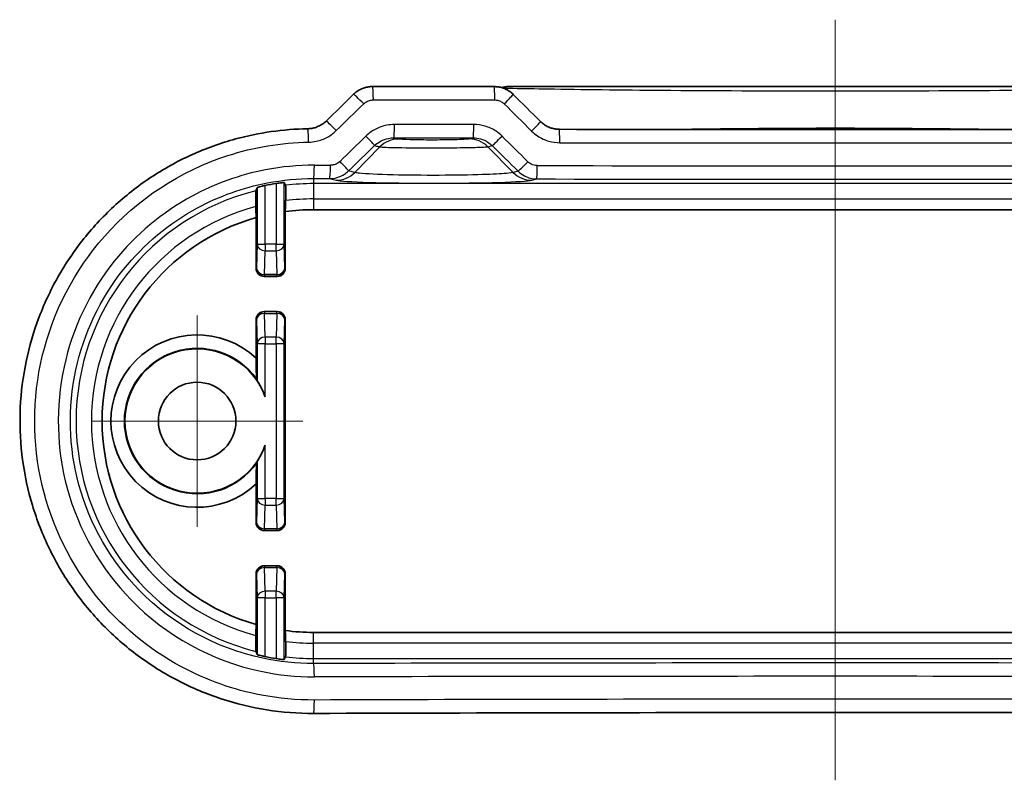
# Model space of a CAD drawing. Units: millimetres. Extents: x 14 to 1608, y 8 to 289.
# Drawn here: x 1484 to 1521, y 62 to 90 of the extents above; entities that cross this region are included whole.
import ezdxf

# ---------------------------------------------------------------- set-up
doc = ezdxf.new("R2010")
doc.units = ezdxf.units.MM
doc.layers.add('Center Mark (ISO)', color=7, linetype='Continuous', lineweight=18, true_color=0x80ffff)
doc.layers.add('Centerline (ISO)', color=7, linetype='Continuous', lineweight=18, true_color=0x80ffff)
doc.layers.add('Visible (ISO)', color=7, linetype='Continuous', lineweight=35)
doc.layers.add('Visible Narrow (ISO)', color=7, linetype='Continuous', lineweight=25)

msp = doc.modelspace()

# ---------------------------------------------------------------- linework, layer by layer
at = {"layer": 'Center Mark (ISO)', "linetype": 'Continuous'}
for p, q in [((1491.0836, 78.971), (1491.0836, 71.071)), ((1495.0336, 75.021), (1487.1336, 75.021))]:
    msp.add_line(p, q, dxfattribs=at)
at = {"layer": 'Centerline (ISO)', "linetype": 'Continuous'}
msp.add_line((1514.9336, 90.021), (1514.9336, 61.5944), dxfattribs=at)
at = {"layer": 'Visible (ISO)'}
for p, q in [((1502.1858, 87.521), (1497.6427, 87.521)), ((1527.1436, 87.521), (1502.7236, 87.521)), ((1494.3772, 82.85), (1494.3772, 80.7273)), ((1534.4336, 82.921), (1495.4336, 82.921)), ((1493.29, 80.7273), (1493.29, 82.6246)), ((1494.0773, 80.4273), (1493.5899, 80.4273)), ((1493.29, 77.3687), (1493.29, 78.8146)), ((1493.5899, 79.1146), (1494.0773, 79.1146)), ((1494.3772, 78.8146), (1494.3772, 71.2273)), ((1493.29, 71.2273), (1493.29, 72.6732)), ((1493.5899, 70.9273), (1494.0773, 70.9273)), ((1494.0773, 69.6146), (1493.5899, 69.6146)), ((1493.29, 67.4174), (1493.29, 69.3146)), ((1494.3772, 69.3146), (1494.3772, 67.1919)), ((1495.4336, 67.121), (1534.4336, 67.121))]:
    msp.add_line(p, q, dxfattribs=at)
msp.add_circle((1491.0836, 75.021), 1.45, dxfattribs=at)
for centre, radius, start, end in [((1495.4336, 75.021), 8.9873, 98.92827, 101.58726), ((1495.4336, 75.021), 7.9, 90, 97.68442), ((1495.4336, 75.021), 7.9, 105.74441, 254.25559), ((1491.0836, 75.021), 3.2218, 46.77861, 313.22139), ((1491.0836, 75.021), 2.7175, 35.39937, 324.60063), ((1491.0836, 75.021), 2.7, 19.52051, 340.47949), ((1495.4336, 75.021), 7.9, 262.31558, 270), ((1495.4336, 75.021), 8.9873, 258.41274, 261.07173)]:
    msp.add_arc(centre, radius, start, end, dxfattribs=at)
for centre, major_axis, ratio, start_param, end_param in [((1462.9147, 156.6584), (-425.9363, -419.4653), 0.122775, 1.5274405, 1.5298391), ((1502.7235, 86.5085), (-0.0286, 1.0121), 0.9998006, 6.2547755, 6.5240082), ((1568.2231, 128.6393), (437.4171, -430.7718), 0.1227758, 4.6838953, 4.6862475), ((1514.9336, 102.183), (310.8546, 0), 0.0523316, 4.679209, 4.7455689), ((1493.59, 80.7274), (-0.2122, -0.2122), 0.9996955, 5.4979394, 7.0684312), ((1494.0772, 80.7274), (0.2122, -0.2122), 0.9996955, 5.4979394, 7.0684312), ((1493.59, 78.8146), (-0.2122, 0.2122), 0.9996955, 5.4979394, 7.0684312), ((1494.0772, 78.8146), (0.2122, 0.2122), 0.9996955, 5.4979394, 7.0684312), ((1488.534, 75.021), (-5.0996, 0), 0.8660474, 3.4892843, 3.5060285), ((1488.534, 75.021), (-5.0996, 0), 0.8660474, 2.7771568, 2.793901), ((1493.59, 71.2274), (-0.2122, -0.2122), 0.9996955, 5.4979394, 7.0684312), ((1494.0772, 71.2274), (0.2122, -0.2122), 0.9996955, 5.4979394, 7.0684312), ((1493.59, 69.3146), (-0.2122, 0.2122), 0.9996955, 5.4979394, 7.0684312), ((1494.0772, 69.3146), (0.2122, 0.2122), 0.9996955, 5.4979394, 7.0684312), ((1514.9336, 47.8589), (-310.8552, 0), 0.0523315, 4.6496229, 4.7751551)]:
    msp.add_ellipse(centre, major_axis=major_axis, ratio=ratio, start_param=start_param, end_param=end_param, dxfattribs=at)
for points, knots in [([(1496.9311, 87.2325), (1496.9691, 87.2696), (1497.01, 87.3036), (1497.0963, 87.3645), (1497.1416, 87.3915), (1497.2358, 87.4382), (1497.2846, 87.4578), (1497.3843, 87.4892), (1497.4353, 87.5011), (1497.5385, 87.517), (1497.5906, 87.521), (1497.6427, 87.521)], [0, 0, 0, 0, 0.008028833, 0.008028833, 0.016057667, 0.016057667, 0.0240865, 0.0240865, 0.032115333, 0.032115333, 0.040144167, 0.040144167, 0.040144167, 0.040144167]), ([(1502.1858, 87.521), (1502.238, 87.521), (1502.2903, 87.5169), (1502.3936, 87.5007), (1502.4447, 87.4885), (1502.5443, 87.4565), (1502.5929, 87.4365), (1502.6865, 87.3893), (1502.7315, 87.362), (1502.8167, 87.3006), (1502.857, 87.2666), (1502.8943, 87.2295)], [0, 0, 0, 0, 0.007911891, 0.007911891, 0.015823782, 0.015823782, 0.023735673, 0.023735673, 0.031647564, 0.031647564, 0.039559455, 0.039559455, 0.039559455, 0.039559455]), ([(1495.2105, 85.9459), (1495.2622, 85.9468), (1495.3137, 85.9515), (1495.4155, 85.9686), (1495.4656, 85.9809), (1495.5634, 86.0129), (1495.6109, 86.0325), (1495.7024, 86.0786), (1495.7464, 86.1051), (1495.8295, 86.1643), (1495.8687, 86.1971), (1495.9052, 86.2326)], [0, 0, 0, 0, 0.0229808, 0.0229808, 0.04596159, 0.04596159, 0.06894239, 0.06894239, 0.09192318, 0.09192318, 0.11490398, 0.11490398, 0.11490398, 0.11490398]), ([(1503.9194, 86.2132), (1503.9562, 86.1767), (1503.9959, 86.1432), (1504.08, 86.0825), (1504.1244, 86.0555), (1504.217, 86.0087), (1504.2651, 85.9889), (1504.3639, 85.957), (1504.4146, 85.9449), (1504.5173, 85.9286), (1504.5693, 85.9245), (1504.6214, 85.9244)], [0, 0, 0, 0, 0.02337409, 0.02337409, 0.04674818, 0.04674818, 0.07012227, 0.07012227, 0.09349636, 0.09349636, 0.11687045, 0.11687045, 0.11687045, 0.11687045]), ([(1495.4352, 64.0944), (1494.8508, 64.0925), (1494.2662, 64.1375), (1493.1115, 64.3202), (1492.5413, 64.4579), (1491.4301, 64.8227), (1490.8891, 65.0498), (1489.8503, 65.5873), (1489.3526, 65.8978), (1488.4135, 66.594), (1487.9721, 66.9797), (1487.157, 67.816), (1486.7832, 68.2666), (1486.113, 69.2209), (1485.8163, 69.7244), (1485.3075, 70.7714), (1485.0952, 71.3148), (1484.7599, 72.4276), (1484.6369, 72.997), (1484.4829, 74.1474), (1484.4518, 74.7283), (1484.4824, 75.8877), (1484.5439, 76.4661), (1484.7579, 77.606), (1484.9105, 78.1675), (1485.303, 79.2597), (1485.543, 79.7904), (1486.1048, 80.8079), (1486.4266, 81.2945), (1487.1442, 82.2112), (1487.54, 82.6412), (1488.3959, 83.4333), (1488.856, 83.7953), (1489.8286, 84.4418), (1490.3412, 84.7262), (1491.4056, 85.2097), (1491.9574, 85.4087), (1492.9595, 85.6818), (1493.4047, 85.7738), (1494.3033, 85.902), (1494.7566, 85.9381), (1495.2105, 85.9459)], [0, 0, 0, 0, 0.167663, 0.167663, 0.335448, 0.335448, 0.5032965, 0.5032965, 0.6710847, 0.6710847, 0.8386894, 0.8386894, 1.006013, 1.006013, 1.1729537, 1.1729537, 1.3395239, 1.3395239, 1.5057566, 1.5057566, 1.6717736, 1.6717736, 1.8377447, 1.8377447, 2.0038141, 2.0038141, 2.1701542, 2.1701542, 2.3368397, 2.3368397, 2.5039143, 2.5039143, 2.6713382, 2.6713382, 2.839015, 2.839015, 3.006843, 3.006843, 3.1370614, 3.1370614, 3.2672797, 3.2672797, 3.2672797, 3.2672797]), ([(1494.0388, 83.8994), (1494.0758, 83.9052), (1494.1154, 83.9109), (1494.189, 83.9204), (1494.223, 83.9243), (1494.2766, 83.9295), (1494.2999, 83.9313), (1494.3304, 83.9326), (1494.3381, 83.9322), (1494.3387, 83.931)], [0.136737714, 0.136737714, 0.136737714, 0.136737714, 0.147963965, 0.147963965, 0.159354835, 0.159354835, 0.170675022, 0.170675022, 0.18160005, 0.18160005, 0.18160005, 0.18160005]), ([(1493.2749, 83.0374), (1493.2743, 83.052), (1493.2738, 83.0744), (1493.2729, 83.1246), (1493.2725, 83.1628), (1493.272, 83.2338), (1493.2718, 83.2793), (1493.2718, 83.3567), (1493.272, 83.4022), (1493.2725, 83.4733), (1493.2729, 83.5116), (1493.2739, 83.5655), (1493.2745, 83.5909), (1493.2756, 83.6185), (1493.2763, 83.6274), (1493.2769, 83.6288)], [0.102730082, 0.102730082, 0.102730082, 0.102730082, 0.112485772, 0.112485772, 0.123877961, 0.123877961, 0.135479941, 0.135479941, 0.147074422, 0.147074422, 0.158494899, 0.158494899, 0.169694265, 0.169694265, 0.179664611, 0.179664611, 0.179664611, 0.179664611]), ([(1493.3285, 83.7476), (1493.3291, 83.7491), (1493.3365, 83.7522), (1493.3656, 83.7617), (1493.3884, 83.7683), (1493.4412, 83.7824), (1493.4748, 83.7909), (1493.5485, 83.8081), (1493.5886, 83.8169), (1493.627, 83.8248), (1493.6277, 83.825), (1493.6284, 83.8251)], [0.000766586, 0.000766586, 0.000766586, 0.000766586, 0.011405806, 0.011405806, 0.022811612, 0.022811612, 0.034356563, 0.034356563, 0.045901514, 0.045901514, 0.046116301, 0.046116301, 0.046116301, 0.046116301]), ([(1494.3903, 83.8333), (1494.3909, 83.8321), (1494.3916, 83.8236), (1494.3927, 83.7966), (1494.3934, 83.7719), (1494.3943, 83.7194), (1494.3947, 83.6822), (1494.3952, 83.6133), (1494.3954, 83.5693), (1494.3954, 83.4945), (1494.3952, 83.4505), (1494.3947, 83.3814), (1494.3943, 83.3441), (1494.3934, 83.2944), (1494.3929, 83.2719), (1494.3923, 83.2574)], [0.001031268, 0.001031268, 0.001031268, 0.001031268, 0.011083122, 0.011083122, 0.022193041, 0.022193041, 0.033351001, 0.033351001, 0.044563638, 0.044563638, 0.055781657, 0.055781657, 0.066973039, 0.066973039, 0.07681928, 0.07681928, 0.07681928, 0.07681928]), ([(1493.6284, 75.9231), (1493.5852, 76.044), (1493.5349, 76.1593), (1493.4606, 76.3032), (1493.4384, 76.3438), (1493.3956, 76.4179), (1493.375, 76.4516), (1493.3504, 76.4908), (1493.3422, 76.5036), (1493.3317, 76.5203), (1493.3289, 76.5248), (1493.3285, 76.5258)], [0.08771555, 0.08771555, 0.08771555, 0.08771555, 0.124616406, 0.124616406, 0.137935671, 0.137935671, 0.151254936, 0.151254936, 0.158413876, 0.158413876, 0.164835521, 0.164835521, 0.164835521, 0.164835521]), ([(1493.3285, 73.5161), (1493.3289, 73.5171), (1493.3317, 73.5217), (1493.3422, 73.5383), (1493.3504, 73.5511), (1493.375, 73.5903), (1493.3956, 73.624), (1493.4384, 73.6981), (1493.4606, 73.7387), (1493.5349, 73.8826), (1493.5852, 73.9979), (1493.6284, 74.1188)], [0.497786331, 0.497786331, 0.497786331, 0.497786331, 0.504207977, 0.504207977, 0.511366917, 0.511366917, 0.524686182, 0.524686182, 0.538005447, 0.538005447, 0.574906302, 0.574906302, 0.574906302, 0.574906302]), ([(1493.2769, 66.4132), (1493.2763, 66.4145), (1493.2756, 66.4234), (1493.2745, 66.451), (1493.2739, 66.4764), (1493.2729, 66.5303), (1493.2725, 66.5686), (1493.272, 66.6397), (1493.2718, 66.6853), (1493.2718, 66.7626), (1493.272, 66.8081), (1493.2725, 66.8791), (1493.2729, 66.9173), (1493.2738, 66.9675), (1493.2743, 66.99), (1493.2749, 67.0045)], [0.001031354, 0.001031354, 0.001031354, 0.001031354, 0.011001701, 0.011001701, 0.022201067, 0.022201067, 0.033621543, 0.033621543, 0.045216025, 0.045216025, 0.056818005, 0.056818005, 0.068210194, 0.068210194, 0.077965884, 0.077965884, 0.077965884, 0.077965884]), ([(1494.3923, 66.7845), (1494.3929, 66.77), (1494.3934, 66.7475), (1494.3943, 66.6978), (1494.3947, 66.6605), (1494.3952, 66.5914), (1494.3954, 66.5474), (1494.3954, 66.4726), (1494.3952, 66.4286), (1494.3947, 66.3597), (1494.3943, 66.3226), (1494.3934, 66.27), (1494.3927, 66.2453), (1494.3916, 66.2183), (1494.3909, 66.2098), (1494.3903, 66.2086)], [0.101576597, 0.101576597, 0.101576597, 0.101576597, 0.111422838, 0.111422838, 0.122614221, 0.122614221, 0.13383224, 0.13383224, 0.145044877, 0.145044877, 0.156202836, 0.156202836, 0.167312755, 0.167312755, 0.177364609, 0.177364609, 0.177364609, 0.177364609]), ([(1493.6284, 66.2168), (1493.6277, 66.217), (1493.627, 66.2171), (1493.5886, 66.225), (1493.5485, 66.2338), (1493.4748, 66.251), (1493.4412, 66.2595), (1493.3884, 66.2736), (1493.3656, 66.2802), (1493.3365, 66.2897), (1493.3291, 66.2928), (1493.3285, 66.2943)], [0.1366582, 0.1366582, 0.1366582, 0.1366582, 0.136872988, 0.136872988, 0.148417939, 0.148417939, 0.15996289, 0.15996289, 0.171368696, 0.171368696, 0.182007915, 0.182007915, 0.182007915, 0.182007915]), ([(1494.3387, 66.111), (1494.3381, 66.1098), (1494.3304, 66.1093), (1494.2999, 66.1106), (1494.2766, 66.1124), (1494.223, 66.1176), (1494.189, 66.1215), (1494.1154, 66.131), (1494.0758, 66.1367), (1494.0388, 66.1426)], [0.000395158, 0.000395158, 0.000395158, 0.000395158, 0.011320187, 0.011320187, 0.022640374, 0.022640374, 0.034031243, 0.034031243, 0.045257495, 0.045257495, 0.045257495, 0.045257495])]:
    msp.add_open_spline(points, degree=3, knots=knots, dxfattribs=at)
for points, weights in [([(1494.3903, 83.8333), (1494.3647, 83.8819), (1494.3387, 83.931)], [3.28119142207, 3.27047797308, 3.2597166766]), ([(1493.3285, 83.7476), (1493.3025, 83.688), (1493.2769, 83.6288)], [2.6072177501, 2.61334198637, 2.61941103834]), ([(1494.3772, 82.85), (1494.3846, 83.0487), (1494.3923, 83.2574)], [52.2777818237, 51.1998418716, 50.1127716978]), ([(1493.2749, 83.0374), (1493.2826, 82.8258), (1493.29, 82.6246)], [48.2875131048, 49.2963222575, 50.2929159497]), ([(1493.29, 77.3687), (1493.2952, 76.9495), (1493.2987, 76.5951)], [1, 1.0578200634, 1.10048285913]), ([(1493.2987, 73.4468), (1493.2952, 73.0924), (1493.29, 72.6732)], [1.10048285913, 1.0578200634, 1]), ([(1493.29, 67.4174), (1493.2826, 67.2161), (1493.2749, 67.0045)], [50.2929159497, 49.2963222575, 48.2875131048]), ([(1494.3923, 66.7845), (1494.3846, 66.9932), (1494.3772, 67.1919)], [50.1127716978, 51.1998418716, 52.2777818237]), ([(1493.2769, 66.4132), (1493.3025, 66.3539), (1493.3285, 66.2943)], [2.61941103834, 2.61334198637, 2.6072177501]), ([(1494.3387, 66.111), (1494.3647, 66.16), (1494.3903, 66.2086)], [3.2597166766, 3.27047797308, 3.28119142207])]:
    msp.add_rational_spline(points, weights, degree=2, dxfattribs=at)
at = {"layer": 'Visible Narrow (ISO)'}
for p, q in [((1497.6705, 87.021), (1502.2062, 87.021)), ((1496.9725, 84.3142), (1497.9132, 85.2694)), ((1502.8947, 84.3142), (1501.9496, 85.2739)), ((1496.9725, 84.3142), (1496.742, 84.3713)), ((1503.0773, 84.3594), (1502.8947, 84.3142)), ((1494.3387, 81.6292), (1494.3387, 83.931)), ((1495.4336, 84.0826), (1495.4336, 83.8948)), ((1496.0364, 84.0813), (1496.2761, 84.0219)), ((1503.5911, 84.0219), (1503.7781, 84.0682)), ((1493.3285, 83.7476), (1493.3285, 81.6292)), ((1493.6284, 81.6292), (1493.6284, 83.8251)), ((1494.0388, 83.8994), (1494.0388, 81.6292)), ((1534.4336, 83.8948), (1495.4336, 83.8948)), ((1495.4336, 83.8948), (1495.4336, 83.323)), ((1495.4336, 83.323), (1534.4336, 83.323)), ((1495.4336, 83.323), (1495.4336, 82.921)), ((1493.3285, 81.6292), (1493.3058, 80.7432)), ((1493.3285, 81.6292), (1493.6284, 81.6292)), ((1493.6058, 80.4956), (1493.6284, 81.3816)), ((1493.6284, 81.6292), (1493.6284, 81.3816)), ((1494.0388, 81.6292), (1493.6284, 81.6292)), ((1493.6284, 81.3816), (1494.0388, 81.3816)), ((1494.0388, 81.6292), (1494.3387, 81.6292)), ((1494.0388, 81.3816), (1494.0388, 81.6292)), ((1494.0388, 81.3816), (1494.0614, 80.4956)), ((1494.3614, 80.7432), (1494.3387, 81.6292)), ((1493.3058, 80.7432), (1493.29, 80.7273)), ((1494.3772, 80.7273), (1494.3614, 80.7432)), ((1493.5899, 80.4273), (1493.6058, 80.4432)), ((1493.6058, 80.4956), (1493.6058, 80.4432)), ((1494.0614, 80.4956), (1493.6058, 80.4956)), ((1493.6058, 80.4432), (1494.0614, 80.4432)), ((1494.0614, 80.4432), (1494.0614, 80.4956)), ((1494.0614, 80.4432), (1494.0773, 80.4273)), ((1493.29, 78.8146), (1493.3058, 78.7988)), ((1493.3058, 78.7988), (1493.3285, 77.9127)), ((1493.6058, 79.0987), (1493.5899, 79.1146)), ((1493.6058, 79.0987), (1493.6058, 79.0464)), ((1494.0614, 79.0987), (1493.6058, 79.0987)), ((1493.6284, 78.1603), (1493.6058, 79.0464)), ((1493.6058, 79.0464), (1494.0614, 79.0464)), ((1494.0614, 79.0464), (1494.0388, 78.1603)), ((1494.0773, 79.1146), (1494.0614, 79.0987)), ((1494.0614, 79.0464), (1494.0614, 79.0987)), ((1494.3387, 77.9127), (1494.3614, 78.7988)), ((1494.3614, 78.7988), (1494.3772, 78.8146)), ((1493.6284, 78.1603), (1493.6284, 77.9127)), ((1494.0388, 78.1603), (1493.6284, 78.1603)), ((1494.0388, 77.9127), (1494.0388, 78.1603)), ((1493.6284, 77.9127), (1493.3285, 77.9127)), ((1493.3285, 77.9127), (1493.3285, 76.5258)), ((1493.6284, 75.9231), (1493.6284, 77.9127)), ((1493.6284, 77.9127), (1494.0388, 77.9127)), ((1494.3387, 77.9127), (1494.0388, 77.9127)), ((1494.0388, 77.9127), (1494.0388, 72.1292)), ((1494.3387, 72.1292), (1494.3387, 77.9127)), ((1493.6284, 72.1292), (1493.6284, 74.1188)), ((1493.3285, 73.5161), (1493.3285, 72.1292)), ((1493.3285, 72.1292), (1493.3058, 71.2432)), ((1493.3285, 72.1292), (1493.6284, 72.1292)), ((1493.6284, 72.1292), (1493.6284, 71.8816)), ((1494.0388, 72.1292), (1493.6284, 72.1292)), ((1494.0388, 72.1292), (1494.3387, 72.1292)), ((1494.0388, 71.8816), (1494.0388, 72.1292)), ((1494.3614, 71.2432), (1494.3387, 72.1292)), ((1493.6058, 70.9956), (1493.6284, 71.8816)), ((1493.6284, 71.8816), (1494.0388, 71.8816)), ((1494.0388, 71.8816), (1494.0614, 70.9956)), ((1493.3058, 71.2432), (1493.29, 71.2273)), ((1494.3772, 71.2273), (1494.3614, 71.2432)), ((1493.5899, 70.9273), (1493.6058, 70.9432)), ((1493.6058, 70.9956), (1493.6058, 70.9432)), ((1494.0614, 70.9956), (1493.6058, 70.9956)), ((1493.6058, 70.9432), (1494.0614, 70.9432)), ((1494.0614, 70.9432), (1494.0614, 70.9956)), ((1494.0614, 70.9432), (1494.0773, 70.9273)), ((1493.6058, 69.5987), (1493.5899, 69.6146)), ((1493.6058, 69.5987), (1493.6058, 69.5464)), ((1494.0614, 69.5987), (1493.6058, 69.5987)), ((1494.0773, 69.6146), (1494.0614, 69.5987)), ((1494.0614, 69.5464), (1494.0614, 69.5987)), ((1493.29, 69.3146), (1493.3058, 69.2988)), ((1493.3058, 69.2988), (1493.3285, 68.4127)), ((1493.6284, 68.6603), (1493.6058, 69.5464)), ((1493.6058, 69.5464), (1494.0614, 69.5464)), ((1494.0614, 69.5464), (1494.0388, 68.6603)), ((1494.3387, 68.4127), (1494.3614, 69.2988)), ((1494.3614, 69.2988), (1494.3772, 69.3146)), ((1493.6284, 68.6603), (1493.6284, 68.4127)), ((1494.0388, 68.6603), (1493.6284, 68.6603)), ((1494.0388, 68.4127), (1494.0388, 68.6603)), ((1493.6284, 68.4127), (1493.3285, 68.4127)), ((1493.3285, 68.4127), (1493.3285, 66.2943)), ((1493.6284, 66.2168), (1493.6284, 68.4127)), ((1493.6284, 68.4127), (1494.0388, 68.4127)), ((1494.3387, 68.4127), (1494.0388, 68.4127)), ((1494.0388, 68.4127), (1494.0388, 66.1426)), ((1494.3387, 66.111), (1494.3387, 68.4127)), ((1495.4336, 66.7189), (1495.4336, 67.121)), ((1495.4336, 66.1471), (1495.4336, 66.7189)), ((1534.4336, 66.7189), (1495.4336, 66.7189)), ((1495.4336, 65.9593), (1495.4336, 66.1471)), ((1495.4336, 66.1471), (1534.4336, 66.1471))]:
    msp.add_line(p, q, dxfattribs=at)
for radius, start, end in [(8.8739, 104.06601, 255.93399), (8.8739, 90, 96.75187), (8.302, 90, 97.20524), (8.302, 105.07148, 254.92852), (8.302, 262.79476, 270), (8.8739, 263.24813, 270)]:
    msp.add_arc((1495.4336, 75.021), radius, start, end, dxfattribs=at)
for centre, major_axis, ratio, start_param, end_param in [((1497.2801, 86.8745), (-0.349, 0.358), 0.0406321, 4.6727956, 6.2831853), ((1497.6427, 87.021), (0, 0.5), 0.0555381, 4.712389, 6.2831853), ((1502.1858, 87.021), (0, 0.5), 0.0409459, 4.712389, 6.2831853), ((1502.5422, 86.8745), (0.3521, 0.355), 0.0282713, 4.740419, 6.2831853), ((1514.9336, 158.2353), (-309.6467, -310.1525), 0.0874885, 1.4233538, 1.426655), ((1514.9336, 128.691), (309.6467, -310.1525), 0.0874885, 4.7599857, 4.763281), ((1496.2541, 85.8745), (-0.3489, 0.3581), 0.0430101, 4.6705058, 6.2831853), ((1503.5674, 85.8581), (0.352, 0.3551), 0.0259381, 4.7380919, 6.2831853), ((1495.2191, 85.446), (-0.0086, 0.4999), 0.0633135, 4.7112968, 6.2831853), ((1498.4341, 86.1038), (0, -0.5), 0.0529961, 0.0349557, 1.5707962), ((1501.4027, 86.1038), (0, -0.5), 0.0434611, 0.0349396, 1.5707962), ((1504.6205, 85.4244), (0.0009, 0.5), 0.0331256, 4.7124465, 6.2831853), ((1514.9336, 156.9495), (-309.6467, -310.1525), 0.0874885, 1.4238034, 1.4269296), ((1497.3655, 85.672), (0.349, -0.358), 0.0404344, 0.1231997, 1.5313935), ((1498.6096, 84.5623), (0.2385, 0.9711), 0.9896047, 0.2451176, 1.0232322), ((1501.2532, 84.5668), (-0.2424, 0.9702), 0.9896546, 5.2560138, 6.0374686), ((1502.4619, 85.6684), (-0.3521, -0.355), 0.0284542, 0.1231486, 1.5990089), ((1514.9336, 127.4052), (309.6467, -310.1525), 0.0874885, 4.7597273, 4.7628248), ((1514.9336, 101.7317), (310.8333, 0), 0.0524921, 4.6792573, 4.7455207), ((1515.2818, 156.5959), (-310.1486, -310.1486), 0.0874887, 1.4239451, 1.4270713), ((1514.5854, 127.0517), (310.1486, -310.1486), 0.0874887, 4.7595856, 4.7626831), ((1496.3938, 84.7248), (0.3489, -0.3581), 0.0426861, 0.1232113, 1.5292249), ((1503.4255, 84.713), (-0.352, -0.3551), 0.0262612, 0.1231411, 1.5968213), ((1495.4336, 84.5823), (-0.0011, -0.5), 0.0626337, 0.0349753, 1.5709336), ((1514.9336, 95.4329), (-310.8333, 0), 0.0349769, 1.5081215, 1.5100615), ((1496.0364, 84.581), (-0.0011, -0.5), 0.0606974, 0.0349711, 1.5709252), ((1496.2761, 85.0213), (-0.2406, -0.9706), 0.9896319, 0.2454446, 1.0253767), ((1503.5911, 85.0213), (0.2406, -0.9706), 0.9896319, 5.2578086, 6.0377407), ((1503.7781, 84.5679), (-0.0006, -0.5), 0.0358315, 0.034929, 1.5708412), ((1514.9336, 95.4329), (-310.8333, 0), 0.0349769, 1.5349572, 1.6066355), ((1514.9336, 94.9333), (311.3333, 0), 0.0349208, 4.6497141, 4.6516541), ((1499.9336, 84.0399), (3.6936, 0), 0.0349421, 3.2816236, 6.1431543), ((1514.9336, 94.9333), (311.3333, 0), 0.0349208, 4.6765498, 4.7482281), ((1493.6284, 81.6292), (-0.2999, 0.0077), 0.8252558, 0.0309073, 1.5918493), ((1494.0388, 81.6292), (0.2999, 0.0077), 0.8252558, 4.6913361, 6.252278), ((1493.6058, 80.7432), (-0.2999, 0.0077), 0.8252558, 0.0309073, 1.5918493), ((1493.6058, 80.7432), (0.2121, -0.2121), 0.9996955, 3.9271431, 5.4976349), ((1494.0614, 80.7432), (0.2121, 0.2121), 0.9996955, 3.9271431, 5.4976349), ((1494.0614, 80.7432), (0.2999, 0.0077), 0.8252558, 4.6913361, 6.252278), ((1493.6058, 78.7988), (-0.2121, -0.2121), 0.9996955, 3.9271431, 5.4976349), ((1493.6058, 78.7988), (-0.2999, -0.0077), 0.8252558, 4.6913361, 6.252278), ((1494.0614, 78.7988), (-0.2121, 0.2121), 0.9996955, 3.9271431, 5.4976349), ((1494.0614, 78.7988), (0.2999, -0.0077), 0.8252558, 0.0309073, 1.5918493), ((1493.6284, 77.9127), (-0.2999, -0.0077), 0.8252558, 4.6913361, 6.252278), ((1494.0388, 77.9127), (0.2999, -0.0077), 0.8252558, 0.0309073, 1.5918493), ((1493.6284, 72.1292), (-0.2999, 0.0077), 0.8252558, 0.0309073, 1.5918493), ((1494.0388, 72.1292), (0.2999, 0.0077), 0.8252558, 4.6913361, 6.252278), ((1493.6058, 71.2432), (-0.2999, 0.0077), 0.8252558, 0.0309073, 1.5918493), ((1493.6058, 71.2432), (0.2121, -0.2121), 0.9996955, 3.9271431, 5.4976349), ((1494.0614, 71.2432), (0.2121, 0.2121), 0.9996955, 3.9271431, 5.4976349), ((1494.0614, 71.2432), (0.2999, 0.0077), 0.8252558, 4.6913361, 6.252278), ((1493.6058, 69.2988), (-0.2121, -0.2121), 0.9996955, 3.9271431, 5.4976349), ((1494.0614, 69.2988), (-0.2121, 0.2121), 0.9996955, 3.9271431, 5.4976349), ((1493.6058, 69.2988), (-0.2999, -0.0077), 0.8252558, 4.6913361, 6.252278), ((1494.0614, 69.2988), (0.2999, -0.0077), 0.8252558, 0.0309073, 1.5918493), ((1493.6284, 68.4127), (-0.2999, -0.0077), 0.8252558, 4.6913361, 6.252278), ((1494.0388, 68.4127), (0.2999, -0.0077), 0.8252558, 0.0309073, 1.5918493), ((1514.9336, 55.1087), (-311.3333, 0), 0.0349208, 4.6497141, 4.7750638), ((1495.4336, 65.4596), (-0.0011, 0.5), 0.0626337, 4.7122517, 6.24821), ((1514.9336, 54.609), (310.8333, 0), 0.0349769, 1.5081215, 1.6334712), ((1495.4336, 64.5944), (0.0016, -0.5), 0.0626335, 0, 1.5705903), ((1514.9336, 48.3102), (-310.8333, 0), 0.0524921, 4.6497141, 4.7750638)]:
    msp.add_ellipse(centre, major_axis=major_axis, ratio=ratio, start_param=start_param, end_param=end_param, dxfattribs=at)
for points, knots in [([(1502.4557, 87.4841), (1502.4905, 87.4939), (1502.5257, 87.5017), (1502.615, 87.5165), (1502.6693, 87.521), (1502.7236, 87.521)], [-0.013796482, -0.013796482, -0.013796482, -0.013796482, -0.008299057, -0.008299057, 0, 0, 0, 0]), ([(1502.5156, 87.4655), (1502.6403, 87.4629), (1502.8222, 87.4593), (1503.4187, 87.448), (1503.903, 87.4395), (1505.7023, 87.4119), (1507.2231, 87.3947), (1510.7712, 87.3681), (1512.8549, 87.361), (1514.9336, 87.361), (1517.0123, 87.361), (1519.096, 87.3681), (1522.6441, 87.3947), (1524.1649, 87.4119), (1525.9642, 87.4395), (1526.4485, 87.448), (1527.045, 87.4593), (1527.2269, 87.4629), (1527.3516, 87.4655)], [-3.0350834, -3.0350834, -3.0350834, -3.0350834, -2.9171876, -2.9171876, -2.7150817, -2.7150817, -2.2335715, -2.2335715, -1.6256463, -1.6256463, -1.6256463, -1.0177211, -1.0177211, -0.5362109, -0.5362109, -0.334105, -0.334105, -0.2162092, -0.2162092, -0.2162092, -0.2162092]), ([(1497.3085, 86.8745), (1497.3321, 86.8976), (1497.358, 86.9183), (1497.4297, 86.9652), (1497.4783, 86.9872), (1497.575, 87.0144), (1497.6228, 87.021), (1497.6705, 87.021)], [0, 0, 0, 0, 0.009913943, 0.009913943, 0.025776251, 0.025776251, 0.040144167, 0.040144167, 0.040144167, 0.040144167]), ([(1502.2062, 87.021), (1502.2392, 87.021), (1502.2721, 87.0177), (1502.3562, 87.0011), (1502.4063, 86.9827), (1502.4925, 86.9347), (1502.5296, 86.9069), (1502.5621, 86.8745)], [0, 0, 0, 0, 0.009910255, 0.009910255, 0.025766663, 0.025766663, 0.039559455, 0.039559455, 0.039559455, 0.039559455]), ([(1495.2507, 85.446), (1495.3456, 85.4476), (1495.4404, 85.4581), (1495.6821, 85.5078), (1495.8264, 85.5607), (1496.0778, 85.699), (1496.1874, 85.7801), (1496.2841, 85.8745)], [0, 0, 0, 0, 0.02857436, 0.02857436, 0.07429334, 0.07429334, 0.11490398, 0.11490398, 0.11490398, 0.11490398]), ([(1498.4606, 86.1038), (1498.3634, 86.1038), (1498.2662, 86.0946), (1498.0178, 86.0471), (1497.8695, 85.9945), (1497.6087, 85.8541), (1497.4943, 85.7702), (1497.3937, 85.672)], [0, 0, 0, 0, 0.02925695, 0.02925695, 0.07606807, 0.07606807, 0.11831443, 0.11831443, 0.11831443, 0.11831443]), ([(1501.4244, 86.1038), (1500.9304, 86.1038), (1500.4363, 86.1038), (1499.4484, 86.1038), (1498.9545, 86.1038), (1498.4606, 86.1038)], [-0.29720395, -0.29720395, -0.29720395, -0.29720395, -0.14860197, -0.14860197, 0, 0, 0, 0]), ([(1502.4819, 85.6684), (1502.413, 85.7369), (1502.3375, 85.7985), (1502.1274, 85.9384), (1501.9848, 86.0041), (1501.702, 86.0845), (1501.5632, 86.1038), (1501.4244, 86.1038)], [0, 0, 0, 0, 0.0291601, 0.0291601, 0.07581625, 0.07581625, 0.11755617, 0.11755617, 0.11755617, 0.11755617]), ([(1503.5857, 85.8581), (1503.6544, 85.7899), (1503.7297, 85.7285), (1503.939, 85.5891), (1504.0812, 85.5237), (1504.3622, 85.4439), (1504.4996, 85.4247), (1504.637, 85.4244)], [0, 0, 0, 0, 0.02905834, 0.02905834, 0.07555169, 0.07555169, 0.11687045, 0.11687045, 0.11687045, 0.11687045]), ([(1520.6422, 85.9183), (1518.7676, 85.9476), (1516.8495, 85.9616), (1514.9336, 85.9616), (1513.0177, 85.9616), (1511.0996, 85.9476), (1509.225, 85.9183)], [1.7243956, 1.7243956, 1.7243956, 1.7243956, 2.3136342, 2.3136342, 2.3136342, 2.9028728, 2.9028728, 2.9028728, 2.9028728]), ([(1495.4649, 64.5944), (1494.801, 64.5922), (1494.137, 64.6537), (1492.4417, 64.9762), (1491.4293, 65.3354), (1489.2782, 66.4936), (1488.1941, 67.393), (1486.3513, 69.6759), (1485.6504, 71.1044), (1484.9183, 74.1956), (1484.9197, 75.8633), (1485.6906, 79.0954), (1486.4964, 80.6476), (1488.8497, 83.3163), (1490.4603, 84.3716), (1493.2043, 85.2582), (1494.226, 85.4283), (1495.2507, 85.446)], [0, 0, 0, 0, 0.1998804, 0.1998804, 0.5196891, 0.5196891, 0.9354404, 0.9354404, 1.401734, 1.401734, 1.8886954, 1.8886954, 2.3988277, 2.3988277, 2.9586938, 2.9586938, 3.2672797, 3.2672797, 3.2672797, 3.2672797]), ([(1497.7137, 85.3184), (1497.7816, 85.3837), (1497.8589, 85.4394), (1498.0352, 85.5325), (1498.1355, 85.5673), (1498.3035, 85.5984), (1498.3693, 85.6043), (1498.4351, 85.6041)], [-0.11831443, -0.11831443, -0.11831443, -0.11831443, -0.07606807, -0.07606807, -0.02925695, -0.02925695, 0, 0, 0, 0]), ([(1498.4351, 85.6041), (1498.9297, 85.6041), (1499.4244, 85.6041), (1500.4138, 85.6041), (1500.9086, 85.6041), (1501.4035, 85.6041)], [0, 0, 0, 0, 0.14860197, 0.14860197, 0.29720395, 0.29720395, 0.29720395, 0.29720395]), ([(1498.6077, 85.5617), (1498.5675, 85.5716), (1498.5273, 85.5814), (1498.4697, 85.5956), (1498.4524, 85.5998), (1498.4351, 85.6041)], [0, 0, 0, 0, 0.08640763, 0.08640763, 0.1236172, 0.1236172, 0.1236172, 0.1236172]), ([(1501.2517, 85.5662), (1501.2394, 85.5631), (1501.2185, 85.5601), (1501.1428, 85.5524), (1501.0751, 85.5479), (1500.8782, 85.5387), (1500.7367, 85.5342), (1500.3683, 85.5264), (1500.1288, 85.524), (1499.5838, 85.5236), (1499.2811, 85.5273), (1498.8119, 85.5408), (1498.652, 85.5508), (1498.6077, 85.5617)], [0, 0, 0, 0, 0.02640843, 0.02640843, 0.06866192, 0.06866192, 0.12359145, 0.12359145, 0.19499984, 0.19499984, 0.28714312, 0.28714312, 0.3821633, 0.3821633, 0.3821633, 0.3821633]), ([(1501.4035, 85.6041), (1501.3894, 85.6006), (1501.3754, 85.5971), (1501.3248, 85.5844), (1501.2882, 85.5753), (1501.2517, 85.5662)], [0.04850744, 0.04850744, 0.04850744, 0.04850744, 0.07877798, 0.07877798, 0.15755597, 0.15755597, 0.15755597, 0.15755597]), ([(1501.4035, 85.6041), (1501.4968, 85.6042), (1501.59, 85.5915), (1501.78, 85.5382), (1501.8758, 85.4945), (1502.0168, 85.4015), (1502.0675, 85.3604), (1502.1137, 85.3149)], [-0.11755617, -0.11755617, -0.11755617, -0.11755617, -0.07581625, -0.07581625, -0.0291601, -0.0291601, 0, 0, 0, 0]), ([(1497.7137, 85.3184), (1497.74, 85.3119), (1497.7663, 85.3055), (1497.8328, 85.2892), (1497.873, 85.2793), (1497.9132, 85.2694)], [-0.14285598, -0.14285598, -0.14285598, -0.14285598, -0.08640763, -0.08640763, 0, 0, 0, 0]), ([(1497.9132, 85.2694), (1497.9863, 85.2585), (1498.2343, 85.2485), (1498.9497, 85.235), (1499.4075, 85.2314), (1500.2312, 85.2317), (1500.5933, 85.2342), (1501.1528, 85.2419), (1501.3688, 85.2464), (1501.6716, 85.2557), (1501.7767, 85.2601), (1501.8958, 85.2678), (1501.9293, 85.2708), (1501.9496, 85.2739)], [-0.3821633, -0.3821633, -0.3821633, -0.3821633, -0.28714312, -0.28714312, -0.19499984, -0.19499984, -0.12359145, -0.12359145, -0.06866192, -0.06866192, -0.02640843, -0.02640843, 0, 0, 0, 0]), ([(1501.9496, 85.2739), (1501.9861, 85.283), (1502.0227, 85.2922), (1502.0774, 85.3058), (1502.0955, 85.3104), (1502.1137, 85.3149)], [-0.15755597, -0.15755597, -0.15755597, -0.15755597, -0.07877798, -0.07877798, -0.03965951, -0.03965951, -0.03965951, -0.03965951]), ([(1496.4236, 84.7248), (1496.4003, 84.7021), (1496.3749, 84.6817), (1496.3042, 84.6355), (1496.2563, 84.6139), (1496.1609, 84.5873), (1496.1138, 84.5809), (1496.0668, 84.581)], [0, 0, 0, 0, 0.009769667, 0.009769667, 0.025401135, 0.025401135, 0.039563725, 0.039563725, 0.039563725, 0.039563725]), ([(1503.796, 84.5679), (1503.7156, 84.568), (1503.6353, 84.5878), (1503.52, 84.6481), (1503.4793, 84.6779), (1503.444, 84.713)], [0, 0, 0, 0, 0.024162975, 0.024162975, 0.039126343, 0.039126343, 0.039126343, 0.039126343]), ([(1495.4649, 84.5823), (1494.8542, 84.5836), (1494.2435, 84.5262), (1492.6844, 84.2266), (1491.7538, 83.8939), (1489.778, 82.8225), (1488.7836, 81.9912), (1487.0696, 79.8487), (1486.42, 78.4833), (1485.7864, 75.5509), (1485.8278, 73.9815), (1486.6534, 70.9458), (1487.4832, 69.4958), (1489.922, 66.9972), (1491.6327, 66.0557), (1494.1213, 65.5279), (1494.7931, 65.4582), (1495.4649, 65.4596)], [0, 0, 0, 0, 0.1838697, 0.1838697, 0.4780613, 0.4780613, 0.8605104, 0.8605104, 1.3028464, 1.3028464, 1.7606748, 1.7606748, 2.2469597, 2.2469597, 2.8108036, 2.8108036, 3.013071, 3.013071, 3.013071, 3.013071]), ([(1496.0364, 84.0813), (1496.1294, 84.0814), (1496.2224, 84.0945), (1496.4109, 84.1483), (1496.5056, 84.1919), (1496.6455, 84.2848), (1496.696, 84.3257), (1496.742, 84.3713)], [-0.039563725, -0.039563725, -0.039563725, -0.039563725, -0.025401135, -0.025401135, -0.009769667, -0.009769667, 0, 0, 0, 0]), ([(1502.8947, 84.3142), (1502.8554, 84.3014), (1502.7711, 84.2889), (1502.4443, 84.2585), (1502.136, 84.242), (1501.2908, 84.2143), (1500.7192, 84.2051), (1499.534, 84.2017), (1498.9223, 84.2079), (1497.8443, 84.2353), (1497.399, 84.2576), (1497.0673, 84.2934), (1497.0048, 84.3037), (1496.9725, 84.3142)], [-1.4307654, -1.4307654, -1.4307654, -1.4307654, -1.1307683, -1.1307683, -0.650773, -0.650773, -0.0667666, -0.0667666, 0.5328774, 0.5328774, 1.1844747, 1.1844747, 1.4307654, 1.4307654, 1.4307654, 1.4307654]), ([(1503.0773, 84.3594), (1503.1478, 84.2891), (1503.2288, 84.2295), (1503.4585, 84.1084), (1503.6182, 84.0687), (1503.7781, 84.0682)], [-0.039126343, -0.039126343, -0.039126343, -0.039126343, -0.024162975, -0.024162975, 0, 0, 0, 0]), ([(1495.4336, 65.9593), (1494.7959, 65.9578), (1494.1581, 66.0239), (1491.7957, 66.5238), (1490.1716, 67.4159), (1487.856, 69.7839), (1487.068, 71.1582), (1486.2841, 74.0357), (1486.2447, 75.5233), (1486.8464, 78.3028), (1487.4632, 79.597), (1489.0906, 81.6276), (1490.0348, 82.4154), (1491.9106, 83.4306), (1492.7941, 83.7459), (1494.2741, 84.0295), (1494.8539, 84.0839), (1495.4336, 84.0826)], [-3.013071, -3.013071, -3.013071, -3.013071, -2.8108036, -2.8108036, -2.2469597, -2.2469597, -1.7606748, -1.7606748, -1.3028464, -1.3028464, -0.8605104, -0.8605104, -0.4780613, -0.4780613, -0.1838697, -0.1838697, 0, 0, 0, 0])]:
    msp.add_open_spline(points, degree=3, knots=knots, dxfattribs=at)

doc.saveas('drawing.dxf')
